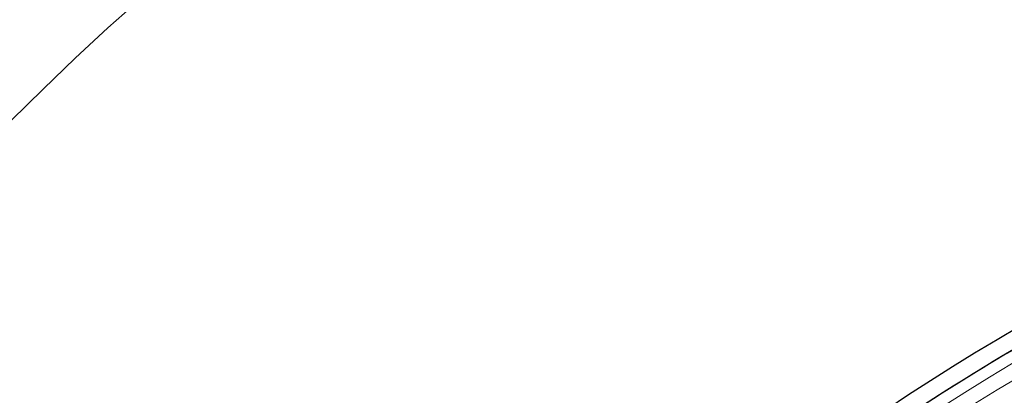
# Model space of a CAD drawing. Units: millimetres. Extents: x 0 to 420, y 0 to 297.
# Drawn here: x 75 to 99, y 239 to 248 of the extents above; entities that cross this region are included whole.
import ezdxf

# ---------------------------------------------------------------- set-up
doc = ezdxf.new("R2010")
doc.units = ezdxf.units.MM

msp = doc.modelspace()

# ---------------------------------------------------------------- linework, layer by layer
at = {"color": 7, "linetype": 'Continuous', "lineweight": 25}
for radius in [52.1429, 51.7381]:
    msp.add_circle((125.3678, 195.1279), radius, dxfattribs=at)
at = {"color": 8, "linetype": 'Continuous', "lineweight": 18}
for radius in [51.4552, 51.0985, 49.3346]:
    msp.add_circle((125.3678, 195.1279), radius, dxfattribs=at)
at = {"color": 7, "linetype": 'Continuous', "lineweight": 25}
for radius, start, end in [(75, 34.385992, 145.614008), (49.2143, 30, 210), (51.7377, 113.70765, 133.79235)]:
    msp.add_arc((125.3678, 195.1279), radius, start, end, dxfattribs=at)
at = {"color": 8, "linetype": 'Continuous', "lineweight": 18}
for radius, start, end in [(71.0491, 34.427346, 145.572654), (49.6899, 313.2913, 224.97006)]:
    msp.add_arc((125.3678, 195.1279), radius, start, end, dxfattribs=at)

doc.saveas('drawing.dxf')
